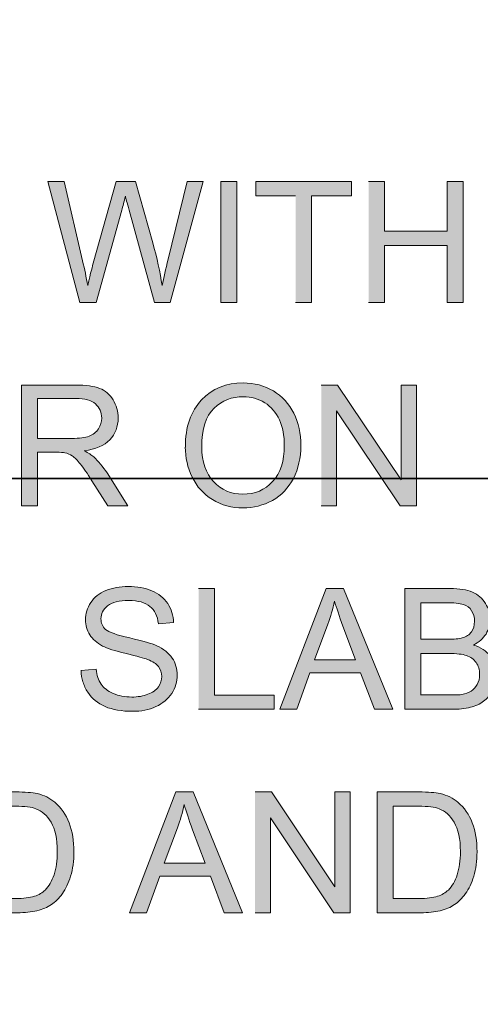
# Model space of a CAD drawing. Units: inches. Extents: x 2.74 to 8.28, y 2.96 to 5.04.
# Drawn here: x 4.02 to 4.26, y 3.48 to 4 of the extents above; entities that cross this region are included whole.
import ezdxf

# ---------------------------------------------------------------- set-up
doc = ezdxf.new("R2010")
doc.units = ezdxf.units.IN
doc.header["$MEASUREMENT"] = 0
doc.layers.add('Layer 1', color=7, linetype='Continuous')
picture_1 = doc.add_image_def('image3.png', size_in_pixel=(1024, 256))
picture_2 = doc.add_image_def('image4.png', size_in_pixel=(1024, 256))

# ---------------------------------------------------------------- blocks, each defined once
blk = doc.blocks.new('block 2')
at = {"layer": 'Layer 1', "true_color": 0xffffff}
h = blk.add_hatch(color=7, dxfattribs=at)
edge = h.paths.add_edge_path()
edge.add_spline(control_points=[(4.04776, 3.8477), (4.04776, 3.8477), (4.05642, 3.8477), (4.05642, 3.8477), (4.05642, 3.8477), (4.06982, 3.89615), (4.06982, 3.89615), (4.07036, 3.89819), (4.07101, 3.90069), (4.07171, 3.90359), (4.07194, 3.90267), (4.07261, 3.9002), (4.07376, 3.89615), (4.07376, 3.89615), (4.08708, 3.84767), (4.08708, 3.84767), (4.08708, 3.84767), (4.09529, 3.84767), (4.09529, 3.84767), (4.09529, 3.84767), (4.11264, 3.91127), (4.11264, 3.91127), (4.11264, 3.91127), (4.10419, 3.91127), (4.10419, 3.91127), (4.10419, 3.91127), (4.09423, 3.87042), (4.09423, 3.87042), (4.09296, 3.86522), (4.09189, 3.8606), (4.09107, 3.85657), (4.09004, 3.86359), (4.08839, 3.87109), (4.08613, 3.8791), (4.08613, 3.8791), (4.07701, 3.91127), (4.07701, 3.91127), (4.07701, 3.91127), (4.06686, 3.91127), (4.06686, 3.91127), (4.06686, 3.91127), (4.05476, 3.86831), (4.05476, 3.86831), (4.05448, 3.8673), (4.05351, 3.86335), (4.05189, 3.85657), (4.05114, 3.86088), (4.05023, 3.86522), (4.04919, 3.86957), (4.04919, 3.86957), (4.03951, 3.91125), (4.03951, 3.91125), (4.03951, 3.91125), (4.03089, 3.91125), (4.03089, 3.91125), (4.03089, 3.91125), (4.04776, 3.84764), (4.04776, 3.84764)], knot_values=[0, 0, 0, 0, 0.013889, 0.013889, 0.013889, 0.027778, 0.027778, 0.027778, 0.041667, 0.041667, 0.041667, 0.055556, 0.055556, 0.055556, 0.069444, 0.069444, 0.069444, 0.083333, 0.083333, 0.083333, 0.097222, 0.097222, 0.097222, 0.111111, 0.111111, 0.111111, 0.125, 0.125, 0.125, 0.138889, 0.138889, 0.138889, 0.152778, 0.152778, 0.152778, 0.166667, 0.166667, 0.166667, 0.180556, 0.180556, 0.180556, 0.194444, 0.194444, 0.194444, 0.208333, 0.208333, 0.208333, 0.222222, 0.222222, 0.222222, 0.236111, 0.236111, 0.236111, 0.25, 0.25, 0.25, 0.263889, 0.263889, 0.263889, 0.263889], degree=3, periodic=0)
edge.add_line((4.04776, 3.84764), (4.04776, 3.8477))
h = blk.add_hatch(color=7, dxfattribs=at)
h.dxf.hatch_style = 2
h.paths.add_polyline_path([(4.12196, 3.8477), (4.13038, 3.8477), (4.13038, 3.9113), (4.12196, 3.9113)])
for points in [[(4.16136, 3.8477), (4.16979, 3.8477), (4.16979, 3.90377), (4.1908, 3.90377), (4.1908, 3.91127), (4.14041, 3.91127), (4.14041, 3.90377), (4.16133, 3.90377)], [(4.1998, 3.8477), (4.20823, 3.8477), (4.20823, 3.87764), (4.24118, 3.87764), (4.24118, 3.8477), (4.24961, 3.8477), (4.24961, 3.9113), (4.24118, 3.9113), (4.24118, 3.88517), (4.20823, 3.88517), (4.20823, 3.9113), (4.1998, 3.9113)], [(4.17483, 3.7406), (4.18289, 3.7406), (4.18289, 3.79054), (4.21633, 3.7406), (4.22493, 3.7406), (4.22493, 3.8042), (4.21689, 3.8042), (4.21689, 3.75425), (4.18343, 3.8042), (4.17483, 3.8042)], [(4.11024, 3.63353), (4.14998, 3.63353), (4.14998, 3.64103), (4.11868, 3.64103), (4.11868, 3.6971), (4.11026, 3.6971)], [(4.14004, 3.52644), (4.1481, 3.52644), (4.1481, 3.57638), (4.18154, 3.52644), (4.19014, 3.52644), (4.19014, 3.59001), (4.18209, 3.59001), (4.18209, 3.54005), (4.14863, 3.59001), (4.14004, 3.59001)]]:
    blk.add_hatch(color=7, dxfattribs=at).paths.add_polyline_path(points)
h = blk.add_hatch(color=7, dxfattribs=at)
edge = h.paths.add_edge_path()
edge.add_spline(control_points=[(4.01708, 3.7406), (4.01708, 3.7406), (4.02551, 3.7406), (4.02551, 3.7406), (4.02551, 3.7406), (4.02551, 3.76885), (4.02551, 3.76885), (4.02551, 3.76885), (4.03526, 3.76885), (4.03526, 3.76885), (4.03743, 3.76885), (4.03899, 3.76874), (4.03993, 3.76854), (4.04123, 3.76822), (4.04251, 3.76767), (4.04378, 3.76685), (4.04502, 3.76603), (4.04645, 3.76462), (4.04806, 3.7626), (4.04965, 3.76057), (4.05165, 3.75765), (4.05414, 3.75382), (4.05414, 3.75382), (4.06253, 3.7406), (4.06253, 3.7406), (4.06253, 3.7406), (4.07305, 3.7406), (4.07305, 3.7406), (4.07305, 3.7406), (4.06205, 3.75791), (4.06205, 3.75791), (4.05989, 3.76128), (4.05756, 3.76409), (4.05508, 3.76634), (4.05393, 3.7674), (4.05223, 3.76845), (4.05001, 3.76953), (4.05611, 3.77037), (4.06061, 3.77233), (4.06352, 3.77542), (4.06645, 3.77852), (4.06791, 3.78232), (4.06791, 3.78682), (4.06791, 3.79032), (4.06702, 3.79352), (4.06526, 3.7964), (4.06348, 3.79929), (4.06114, 3.8013), (4.05818, 3.80245), (4.05524, 3.8036), (4.05093, 3.80417), (4.04526, 3.80417), (4.04526, 3.80417), (4.01706, 3.80417), (4.01706, 3.80417), (4.01706, 3.80417), (4.01706, 3.74057), (4.01706, 3.74057)], knot_values=[0, 0, 0, 0, 0.013889, 0.013889, 0.013889, 0.027778, 0.027778, 0.027778, 0.041667, 0.041667, 0.041667, 0.055556, 0.055556, 0.055556, 0.069444, 0.069444, 0.069444, 0.083333, 0.083333, 0.083333, 0.097222, 0.097222, 0.097222, 0.111111, 0.111111, 0.111111, 0.125, 0.125, 0.125, 0.138889, 0.138889, 0.138889, 0.152778, 0.152778, 0.152778, 0.166667, 0.166667, 0.166667, 0.180556, 0.180556, 0.180556, 0.194444, 0.194444, 0.194444, 0.208333, 0.208333, 0.208333, 0.222222, 0.222222, 0.222222, 0.236111, 0.236111, 0.236111, 0.25, 0.25, 0.25, 0.263889, 0.263889, 0.263889, 0.263889], degree=3, periodic=0)
edge.add_line((4.01706, 3.74057), (4.01708, 3.7406))
edge = h.paths.add_edge_path()
edge.add_spline(control_points=[(4.02551, 3.77612), (4.02551, 3.77612), (4.02551, 3.79715), (4.02551, 3.79715), (4.02551, 3.79715), (4.04563, 3.79715), (4.04563, 3.79715), (4.05033, 3.79715), (4.05378, 3.79617), (4.05598, 3.79424), (4.05815, 3.79232), (4.05927, 3.78985), (4.05927, 3.78682), (4.05927, 3.78478), (4.05868, 3.78288), (4.05756, 3.78113), (4.05643, 3.77938), (4.05478, 3.7781), (4.05261, 3.77729), (4.05043, 3.7765), (4.04743, 3.7761), (4.04358, 3.7761), (4.04358, 3.7761), (4.02551, 3.7761), (4.02551, 3.7761)], knot_values=[0, 0, 0, 0, 0.013889, 0.013889, 0.013889, 0.027778, 0.027778, 0.027778, 0.041667, 0.041667, 0.041667, 0.055556, 0.055556, 0.055556, 0.069444, 0.069444, 0.069444, 0.083333, 0.083333, 0.083333, 0.097222, 0.097222, 0.097222, 0.111111, 0.111111, 0.111111, 0.111111], degree=3, periodic=0)
edge.add_line((4.02551, 3.7761), (4.02551, 3.77612))
h = blk.add_hatch(color=7, dxfattribs=at)
edge = h.paths.add_edge_path()
edge.add_spline(control_points=[(4.10326, 3.77157), (4.10326, 3.766), (4.10449, 3.76069), (4.10691, 3.7557), (4.10933, 3.75069), (4.11292, 3.74674), (4.11764, 3.74387), (4.12236, 3.74097), (4.12771, 3.73954), (4.13369, 3.73954), (4.13921, 3.73954), (4.14436, 3.74084), (4.14914, 3.74348), (4.15392, 3.74609), (4.15758, 3.74995), (4.1602, 3.75502), (4.16282, 3.76012), (4.16411, 3.76587), (4.16411, 3.77233), (4.16411, 3.77867), (4.16289, 3.78437), (4.16041, 3.78937), (4.15795, 3.79439), (4.15433, 3.79829), (4.14964, 3.80109), (4.14492, 3.80389), (4.13963, 3.8053), (4.13376, 3.8053), (4.12479, 3.8053), (4.11749, 3.80231), (4.11182, 3.79635), (4.10614, 3.79038), (4.10332, 3.78213), (4.10332, 3.77157)], knot_values=[0, 0, 0, 0, 0.013889, 0.013889, 0.013889, 0.027778, 0.027778, 0.027778, 0.041667, 0.041667, 0.041667, 0.055556, 0.055556, 0.055556, 0.069444, 0.069444, 0.069444, 0.083333, 0.083333, 0.083333, 0.097222, 0.097222, 0.097222, 0.111111, 0.111111, 0.111111, 0.125, 0.125, 0.125, 0.138889, 0.138889, 0.138889, 0.152778, 0.152778, 0.152778, 0.152778], degree=3, periodic=0)
edge.add_line((4.10332, 3.77157), (4.10326, 3.77157))
edge = h.paths.add_edge_path()
edge.add_spline(control_points=[(4.11195, 3.77147), (4.11195, 3.78105), (4.11408, 3.78787), (4.11839, 3.79194), (4.12269, 3.79605), (4.12781, 3.79807), (4.13376, 3.79807), (4.13796, 3.79807), (4.14174, 3.79701), (4.14511, 3.79489), (4.14848, 3.79277), (4.15104, 3.78977), (4.15279, 3.78592), (4.15454, 3.78206), (4.15542, 3.77755), (4.15542, 3.77238), (4.15542, 3.7642), (4.15336, 3.75788), (4.14926, 3.75342), (4.14516, 3.74897), (4.13995, 3.74674), (4.13361, 3.74674), (4.12739, 3.74674), (4.12221, 3.74894), (4.11811, 3.75335), (4.11399, 3.75774), (4.11195, 3.76379), (4.11195, 3.77144)], knot_values=[0, 0, 0, 0, 0.013889, 0.013889, 0.013889, 0.027778, 0.027778, 0.027778, 0.041667, 0.041667, 0.041667, 0.055556, 0.055556, 0.055556, 0.069444, 0.069444, 0.069444, 0.083333, 0.083333, 0.083333, 0.097222, 0.097222, 0.097222, 0.111111, 0.111111, 0.111111, 0.125, 0.125, 0.125, 0.125], degree=3, periodic=0)
edge.add_line((4.11195, 3.77144), (4.11195, 3.77147))
h = blk.add_hatch(color=7, dxfattribs=at)
edge = h.paths.add_edge_path()
edge.add_spline(control_points=[(4.04843, 3.65397), (4.04848, 3.65184), (4.0488, 3.64982), (4.04937, 3.64792), (4.04995, 3.64602), (4.0508, 3.64422), (4.0519, 3.64254), (4.05412, 3.63916), (4.05718, 3.63665), (4.06106, 3.63497), (4.06495, 3.63329), (4.06978, 3.63245), (4.07553, 3.63245), (4.08008, 3.63245), (4.08415, 3.63327), (4.08778, 3.63494), (4.0914, 3.63662), (4.0942, 3.63894), (4.09612, 3.64191), (4.09808, 3.64491), (4.09903, 3.6481), (4.09903, 3.65148), (4.09903, 3.65488), (4.09815, 3.6579), (4.09637, 3.66052), (4.09461, 3.66315), (4.09187, 3.6653), (4.08821, 3.66701), (4.08565, 3.66816), (4.08096, 3.6695), (4.07408, 3.67105), (4.06721, 3.67259), (4.06295, 3.6741), (4.06133, 3.67556), (4.05968, 3.67704), (4.05886, 3.67891), (4.05886, 3.68122), (4.05886, 3.68385), (4.06002, 3.6861), (4.06236, 3.68797), (4.0647, 3.68985), (4.06843, 3.69078), (4.07353, 3.69078), (4.07843, 3.69078), (4.08215, 3.68975), (4.08465, 3.68769), (4.08718, 3.68566), (4.08862, 3.6826), (4.08908, 3.67858), (4.08908, 3.67858), (4.09712, 3.6792), (4.09712, 3.6792), (4.09705, 3.68107), (4.09675, 3.68282), (4.09623, 3.6845), (4.09571, 3.68617), (4.09496, 3.68774), (4.09399, 3.68922), (4.09203, 3.69217), (4.08925, 3.6944), (4.08565, 3.69592), (4.08205, 3.69744), (4.07787, 3.69819), (4.07315, 3.69819), (4.06886, 3.69819), (4.06498, 3.69747), (4.06146, 3.69603), (4.05796, 3.69457), (4.05528, 3.69245), (4.05346, 3.68967), (4.05162, 3.68688), (4.05071, 3.68388), (4.05071, 3.68066), (4.05071, 3.67775), (4.05146, 3.6751), (4.05293, 3.67276), (4.05443, 3.6704), (4.05668, 3.66842), (4.05973, 3.66682), (4.06208, 3.66557), (4.06618, 3.66425), (4.07206, 3.66284), (4.07793, 3.66144), (4.08171, 3.66041), (4.08343, 3.65975), (4.08611, 3.65872), (4.088, 3.65747), (4.08915, 3.65601), (4.0903, 3.6545), (4.09087, 3.65278), (4.09087, 3.65078), (4.09087, 3.64879), (4.09028, 3.647), (4.08908, 3.64532), (4.08787, 3.64365), (4.08605, 3.64235), (4.08358, 3.6414), (4.08112, 3.64045), (4.07827, 3.63997), (4.07508, 3.63997), (4.07146, 3.63997), (4.0682, 3.6406), (4.0653, 3.64187), (4.0624, 3.64312), (4.06028, 3.64478), (4.0589, 3.64682), (4.05753, 3.64887), (4.05665, 3.65148), (4.05627, 3.65466), (4.05627, 3.65466), (4.04833, 3.654), (4.04833, 3.654)], knot_values=[0, 0, 0, 0, 0.013889, 0.013889, 0.013889, 0.027778, 0.027778, 0.027778, 0.041667, 0.041667, 0.041667, 0.055556, 0.055556, 0.055556, 0.069444, 0.069444, 0.069444, 0.083333, 0.083333, 0.083333, 0.097222, 0.097222, 0.097222, 0.111111, 0.111111, 0.111111, 0.125, 0.125, 0.125, 0.138889, 0.138889, 0.138889, 0.152778, 0.152778, 0.152778, 0.166667, 0.166667, 0.166667, 0.180556, 0.180556, 0.180556, 0.194444, 0.194444, 0.194444, 0.208333, 0.208333, 0.208333, 0.222222, 0.222222, 0.222222, 0.236111, 0.236111, 0.236111, 0.25, 0.25, 0.25, 0.263889, 0.263889, 0.263889, 0.277778, 0.277778, 0.277778, 0.291667, 0.291667, 0.291667, 0.305556, 0.305556, 0.305556, 0.319444, 0.319444, 0.319444, 0.333333, 0.333333, 0.333333, 0.347222, 0.347222, 0.347222, 0.361111, 0.361111, 0.361111, 0.375, 0.375, 0.375, 0.388889, 0.388889, 0.388889, 0.402778, 0.402778, 0.402778, 0.416667, 0.416667, 0.416667, 0.430556, 0.430556, 0.430556, 0.444444, 0.444444, 0.444444, 0.458333, 0.458333, 0.458333, 0.472222, 0.472222, 0.472222, 0.486111, 0.486111, 0.486111, 0.5, 0.5, 0.5, 0.513889, 0.513889, 0.513889, 0.513889], degree=3, periodic=0)
edge.add_line((4.04833, 3.654), (4.04843, 3.65397))
h = blk.add_hatch(color=7, dxfattribs=at)
h.paths.add_polyline_path([(4.15302, 3.63353), (4.16194, 3.63353), (4.16892, 3.65278), (4.19558, 3.65278), (4.20294, 3.63353), (4.21251, 3.63353), (4.18654, 3.6971), (4.17744, 3.6971), (4.15299, 3.63353)])
edge = h.paths.add_edge_path()
edge.add_spline(control_points=[(4.17136, 3.6596), (4.17136, 3.6596), (4.17839, 3.67828), (4.17839, 3.67828), (4.17983, 3.68231), (4.18096, 3.68635), (4.18182, 3.69043), (4.18282, 3.687), (4.18432, 3.68263), (4.18629, 3.67725), (4.18629, 3.67725), (4.19296, 3.6596), (4.19296, 3.6596), (4.19296, 3.6596), (4.17136, 3.6596), (4.17136, 3.6596)], knot_values=[0, 0, 0, 0, 0.013889, 0.013889, 0.013889, 0.027778, 0.027778, 0.027778, 0.041667, 0.041667, 0.041667, 0.055556, 0.055556, 0.055556, 0.069444, 0.069444, 0.069444, 0.069444], degree=3, periodic=0)
edge.add_line((4.17136, 3.6596), (4.17136, 3.6596))
h = blk.add_hatch(color=7, dxfattribs=at)
edge = h.paths.add_edge_path()
edge.add_spline(control_points=[(4.21889, 3.63353), (4.21889, 3.63353), (4.24314, 3.63353), (4.24314, 3.63353), (4.24719, 3.63353), (4.25061, 3.63387), (4.25338, 3.63459), (4.25619, 3.63528), (4.25851, 3.63634), (4.26036, 3.63772), (4.26221, 3.63912), (4.26376, 3.64109), (4.26504, 3.64365), (4.26629, 3.64621), (4.26694, 3.64897), (4.26694, 3.65196), (4.26694, 3.65565), (4.26592, 3.65884), (4.26383, 3.66158), (4.26177, 3.66431), (4.25882, 3.66622), (4.25494, 3.66734), (4.25791, 3.66884), (4.26014, 3.67078), (4.26161, 3.67315), (4.26308, 3.67555), (4.26383, 3.6781), (4.26383, 3.68083), (4.26383, 3.68376), (4.26301, 3.68655), (4.26133, 3.68922), (4.25969, 3.69191), (4.25739, 3.69387), (4.25444, 3.69518), (4.25151, 3.69645), (4.24761, 3.6971), (4.24276, 3.6971), (4.24276, 3.6971), (4.21891, 3.6971), (4.21891, 3.6971), (4.21891, 3.6971), (4.21891, 3.63353), (4.21891, 3.63353)], knot_values=[0, 0, 0, 0, 0.013889, 0.013889, 0.013889, 0.027778, 0.027778, 0.027778, 0.041667, 0.041667, 0.041667, 0.055556, 0.055556, 0.055556, 0.069444, 0.069444, 0.069444, 0.083333, 0.083333, 0.083333, 0.097222, 0.097222, 0.097222, 0.111111, 0.111111, 0.111111, 0.125, 0.125, 0.125, 0.138889, 0.138889, 0.138889, 0.152778, 0.152778, 0.152778, 0.166667, 0.166667, 0.166667, 0.180556, 0.180556, 0.180556, 0.194444, 0.194444, 0.194444, 0.194444], degree=3, periodic=0)
edge.add_line((4.21891, 3.63353), (4.21889, 3.63353))
edge = h.paths.add_edge_path()
edge.add_spline(control_points=[(4.22733, 3.6704), (4.22733, 3.6704), (4.22733, 3.6896), (4.22733, 3.6896), (4.22733, 3.6896), (4.24004, 3.6896), (4.24004, 3.6896), (4.24461, 3.6896), (4.24782, 3.6893), (4.24971, 3.68871), (4.25158, 3.6881), (4.25304, 3.687), (4.25404, 3.6854), (4.25504, 3.68381), (4.25557, 3.68195), (4.25557, 3.67984), (4.25557, 3.6776), (4.25501, 3.67575), (4.25394, 3.67428), (4.25286, 3.67281), (4.25123, 3.67175), (4.24911, 3.6711), (4.24748, 3.6706), (4.24482, 3.67037), (4.24108, 3.67037), (4.24108, 3.67037), (4.22736, 3.67037), (4.22736, 3.67037)], knot_values=[0, 0, 0, 0, 0.013889, 0.013889, 0.013889, 0.027778, 0.027778, 0.027778, 0.041667, 0.041667, 0.041667, 0.055556, 0.055556, 0.055556, 0.069444, 0.069444, 0.069444, 0.083333, 0.083333, 0.083333, 0.097222, 0.097222, 0.097222, 0.111111, 0.111111, 0.111111, 0.125, 0.125, 0.125, 0.125], degree=3, periodic=0)
edge.add_line((4.22736, 3.67037), (4.22733, 3.6704))
edge = h.paths.add_edge_path()
edge.add_spline(control_points=[(4.22733, 3.64103), (4.22733, 3.64103), (4.22733, 3.66287), (4.22733, 3.66287), (4.22733, 3.66287), (4.24204, 3.66287), (4.24204, 3.66287), (4.24608, 3.66287), (4.24919, 3.66253), (4.25133, 3.66181), (4.25349, 3.66109), (4.25519, 3.65987), (4.25642, 3.65812), (4.25764, 3.65637), (4.25826, 3.65434), (4.25826, 3.65196), (4.25826, 3.64993), (4.25783, 3.64815), (4.25701, 3.64659), (4.25616, 3.64506), (4.25511, 3.64388), (4.25379, 3.64308), (4.25248, 3.64228), (4.25086, 3.64171), (4.24891, 3.64134), (4.24782, 3.64115), (4.24592, 3.64106), (4.24319, 3.64106), (4.24319, 3.64106), (4.22733, 3.64106), (4.22733, 3.64106)], knot_values=[0, 0, 0, 0, 0.013889, 0.013889, 0.013889, 0.027778, 0.027778, 0.027778, 0.041667, 0.041667, 0.041667, 0.055556, 0.055556, 0.055556, 0.069444, 0.069444, 0.069444, 0.083333, 0.083333, 0.083333, 0.097222, 0.097222, 0.097222, 0.111111, 0.111111, 0.111111, 0.125, 0.125, 0.125, 0.138889, 0.138889, 0.138889, 0.138889], degree=3, periodic=0)
edge.add_line((4.22733, 3.64106), (4.22733, 3.64103))
h = blk.add_hatch(color=7, dxfattribs=at)
edge = h.paths.add_edge_path()
edge.add_spline(control_points=[(3.99198, 3.52644), (3.99198, 3.52644), (4.01493, 3.52644), (4.01493, 3.52644), (4.01879, 3.52644), (4.02218, 3.52677), (4.02517, 3.52751), (4.02814, 3.52824), (4.03067, 3.52928), (4.03276, 3.53071), (4.03486, 3.53212), (4.03679, 3.53403), (4.03855, 3.53649), (4.04033, 3.53893), (4.04176, 3.54201), (4.04291, 3.54574), (4.04404, 3.54945), (4.04461, 3.55374), (4.04461, 3.55858), (4.04461, 3.56425), (4.04379, 3.56928), (4.04211, 3.5737), (4.04043, 3.57811), (4.03793, 3.58173), (4.03458, 3.58458), (4.03201, 3.58678), (4.02892, 3.58831), (4.02526, 3.58912), (4.02266, 3.58974), (4.01889, 3.59003), (4.01393, 3.59003), (4.01393, 3.59003), (3.99204, 3.59003), (3.99204, 3.59003), (3.99204, 3.59003), (3.99204, 3.52646), (3.99204, 3.52646)], knot_values=[0, 0, 0, 0, 0.013889, 0.013889, 0.013889, 0.027778, 0.027778, 0.027778, 0.041667, 0.041667, 0.041667, 0.055556, 0.055556, 0.055556, 0.069444, 0.069444, 0.069444, 0.083333, 0.083333, 0.083333, 0.097222, 0.097222, 0.097222, 0.111111, 0.111111, 0.111111, 0.125, 0.125, 0.125, 0.138889, 0.138889, 0.138889, 0.152778, 0.152778, 0.152778, 0.166667, 0.166667, 0.166667, 0.166667], degree=3, periodic=0)
edge.add_line((3.99204, 3.52646), (3.99198, 3.52644))
edge = h.paths.add_edge_path()
edge.add_spline(control_points=[(4.00041, 3.53394), (4.00041, 3.53394), (4.00041, 3.58251), (4.00041, 3.58251), (4.00041, 3.58251), (4.01376, 3.58251), (4.01376, 3.58251), (4.01876, 3.58251), (4.02239, 3.58209), (4.02464, 3.5812), (4.02776, 3.57998), (4.03042, 3.57761), (4.03258, 3.57403), (4.03476, 3.57046), (4.03586, 3.56536), (4.03586, 3.5587), (4.03586, 3.5539), (4.03531, 3.54983), (4.03418, 3.54645), (4.03305, 3.54308), (4.03151, 3.54041), (4.02951, 3.5384), (4.02808, 3.53699), (4.02618, 3.53588), (4.0238, 3.53512), (4.02143, 3.53433), (4.01814, 3.53394), (4.01393, 3.53394), (4.01393, 3.53394), (4.00036, 3.53394), (4.00036, 3.53394)], knot_values=[0, 0, 0, 0, 0.013889, 0.013889, 0.013889, 0.027778, 0.027778, 0.027778, 0.041667, 0.041667, 0.041667, 0.055556, 0.055556, 0.055556, 0.069444, 0.069444, 0.069444, 0.083333, 0.083333, 0.083333, 0.097222, 0.097222, 0.097222, 0.111111, 0.111111, 0.111111, 0.125, 0.125, 0.125, 0.138889, 0.138889, 0.138889, 0.138889], degree=3, periodic=0)
edge.add_line((4.00036, 3.53394), (4.00041, 3.53394))
h = blk.add_hatch(color=7, dxfattribs=at)
h.paths.add_polyline_path([(4.07389, 3.52644), (4.08282, 3.52644), (4.08979, 3.54568), (4.11646, 3.54568), (4.12382, 3.52644), (4.13339, 3.52644), (4.10742, 3.59001), (4.09832, 3.59001)])
edge = h.paths.add_edge_path()
edge.add_spline(control_points=[(4.09221, 3.5525), (4.09221, 3.5525), (4.09924, 3.57118), (4.09924, 3.57118), (4.10069, 3.57521), (4.10182, 3.57925), (4.10267, 3.58333), (4.10366, 3.5799), (4.10516, 3.57553), (4.10714, 3.57015), (4.10714, 3.57015), (4.11382, 3.5525), (4.11382, 3.5525), (4.11382, 3.5525), (4.09221, 3.5525), (4.09221, 3.5525)], knot_values=[0, 0, 0, 0, 0.013889, 0.013889, 0.013889, 0.027778, 0.027778, 0.027778, 0.041667, 0.041667, 0.041667, 0.055556, 0.055556, 0.055556, 0.069444, 0.069444, 0.069444, 0.069444], degree=3, periodic=0)
edge.add_line((4.09221, 3.5525), (4.09221, 3.5525))
h = blk.add_hatch(color=7, dxfattribs=at)
edge = h.paths.add_edge_path()
edge.add_spline(control_points=[(4.20426, 3.52644), (4.20426, 3.52644), (4.22721, 3.52644), (4.22721, 3.52644), (4.23107, 3.52644), (4.23446, 3.52677), (4.23744, 3.52751), (4.24042, 3.52824), (4.24294, 3.52928), (4.24504, 3.53071), (4.24714, 3.53212), (4.24907, 3.53403), (4.25083, 3.53649), (4.25261, 3.53893), (4.25404, 3.54201), (4.25519, 3.54574), (4.25632, 3.54945), (4.25689, 3.55374), (4.25689, 3.55858), (4.25689, 3.56425), (4.25607, 3.56928), (4.25439, 3.5737), (4.25271, 3.57811), (4.25021, 3.58173), (4.24686, 3.58458), (4.24429, 3.58678), (4.24119, 3.58831), (4.23754, 3.58912), (4.23494, 3.58974), (4.23117, 3.59003), (4.22621, 3.59003), (4.22621, 3.59003), (4.20432, 3.59003), (4.20432, 3.59003), (4.20432, 3.59003), (4.20432, 3.52646), (4.20432, 3.52646)], knot_values=[0, 0, 0, 0, 0.013889, 0.013889, 0.013889, 0.027778, 0.027778, 0.027778, 0.041667, 0.041667, 0.041667, 0.055556, 0.055556, 0.055556, 0.069444, 0.069444, 0.069444, 0.083333, 0.083333, 0.083333, 0.097222, 0.097222, 0.097222, 0.111111, 0.111111, 0.111111, 0.125, 0.125, 0.125, 0.138889, 0.138889, 0.138889, 0.152778, 0.152778, 0.152778, 0.166667, 0.166667, 0.166667, 0.166667], degree=3, periodic=0)
edge.add_line((4.20432, 3.52646), (4.20426, 3.52644))
edge = h.paths.add_edge_path()
edge.add_spline(control_points=[(4.21269, 3.53394), (4.21269, 3.53394), (4.21269, 3.58251), (4.21269, 3.58251), (4.21269, 3.58251), (4.22604, 3.58251), (4.22604, 3.58251), (4.23104, 3.58251), (4.23467, 3.58209), (4.23692, 3.5812), (4.24004, 3.57998), (4.2427, 3.57761), (4.24486, 3.57403), (4.24704, 3.57046), (4.24814, 3.56536), (4.24814, 3.5587), (4.24814, 3.5539), (4.24758, 3.54983), (4.24646, 3.54645), (4.24533, 3.54308), (4.24379, 3.54041), (4.24179, 3.5384), (4.24036, 3.53699), (4.23846, 3.53588), (4.23608, 3.53512), (4.2337, 3.53433), (4.23041, 3.53394), (4.22621, 3.53394), (4.22621, 3.53394), (4.21264, 3.53394), (4.21264, 3.53394)], knot_values=[0, 0, 0, 0, 0.013889, 0.013889, 0.013889, 0.027778, 0.027778, 0.027778, 0.041667, 0.041667, 0.041667, 0.055556, 0.055556, 0.055556, 0.069444, 0.069444, 0.069444, 0.083333, 0.083333, 0.083333, 0.097222, 0.097222, 0.097222, 0.111111, 0.111111, 0.111111, 0.125, 0.125, 0.125, 0.138889, 0.138889, 0.138889, 0.138889], degree=3, periodic=0)
edge.add_line((4.21264, 3.53394), (4.21269, 3.53394))
at = {"layer": 'Layer 1', "lineweight": 0}
for points in [[(4.12196, 3.8477), (4.13038, 3.8477), (4.13038, 3.9113), (4.12196, 3.9113), (4.12196, 3.8477)], [(4.16136, 3.8477), (4.16979, 3.8477), (4.16979, 3.90377), (4.1908, 3.90377), (4.1908, 3.91127), (4.14041, 3.91127), (4.14041, 3.90377), (4.16133, 3.90377)], [(4.1998, 3.8477), (4.20823, 3.8477), (4.20823, 3.87764), (4.24118, 3.87764), (4.24118, 3.8477), (4.24961, 3.8477), (4.24961, 3.9113), (4.24118, 3.9113), (4.24118, 3.88517), (4.20823, 3.88517), (4.20823, 3.9113), (4.1998, 3.9113)], [(4.17483, 3.7406), (4.18289, 3.7406), (4.18289, 3.79054), (4.21633, 3.7406), (4.22493, 3.7406), (4.22493, 3.8042), (4.21689, 3.8042), (4.21689, 3.75425), (4.18343, 3.8042), (4.17483, 3.8042)], [(4.11024, 3.63353), (4.14998, 3.63353), (4.14998, 3.64103), (4.11868, 3.64103), (4.11868, 3.6971), (4.11026, 3.6971)], [(4.15302, 3.63353), (4.16194, 3.63353), (4.16892, 3.65278), (4.19558, 3.65278), (4.20294, 3.63353), (4.21251, 3.63353), (4.18654, 3.6971), (4.17744, 3.6971), (4.15299, 3.63353)], [(4.07389, 3.52644), (4.08282, 3.52644), (4.08979, 3.54568), (4.11646, 3.54568), (4.12382, 3.52644), (4.13339, 3.52644), (4.10742, 3.59001), (4.09832, 3.59001), (4.07389, 3.52644)], [(4.14004, 3.52644), (4.1481, 3.52644), (4.1481, 3.57638), (4.18154, 3.52644), (4.19014, 3.52644), (4.19014, 3.59001), (4.18209, 3.59001), (4.18209, 3.54005), (4.14863, 3.59001), (4.14004, 3.59001)]]:
    blk.add_lwpolyline(points, dxfattribs=at)
for points, knots in [([(4.04776, 3.8477), (4.04776, 3.8477), (4.05642, 3.8477), (4.05642, 3.8477), (4.05642, 3.8477), (4.06982, 3.89615), (4.06982, 3.89615), (4.07036, 3.89819), (4.07101, 3.90069), (4.07171, 3.90359), (4.07194, 3.90267), (4.07261, 3.9002), (4.07376, 3.89615), (4.07376, 3.89615), (4.08708, 3.84767), (4.08708, 3.84767), (4.08708, 3.84767), (4.09529, 3.84767), (4.09529, 3.84767), (4.09529, 3.84767), (4.11264, 3.91127), (4.11264, 3.91127), (4.11264, 3.91127), (4.10419, 3.91127), (4.10419, 3.91127), (4.10419, 3.91127), (4.09423, 3.87042), (4.09423, 3.87042), (4.09296, 3.86522), (4.09189, 3.8606), (4.09107, 3.85657), (4.09004, 3.86359), (4.08839, 3.87109), (4.08613, 3.8791), (4.08613, 3.8791), (4.07701, 3.91127), (4.07701, 3.91127), (4.07701, 3.91127), (4.06686, 3.91127), (4.06686, 3.91127), (4.06686, 3.91127), (4.05476, 3.86831), (4.05476, 3.86831), (4.05448, 3.8673), (4.05351, 3.86335), (4.05189, 3.85657), (4.05114, 3.86088), (4.05023, 3.86522), (4.04919, 3.86957), (4.04919, 3.86957), (4.03951, 3.91125), (4.03951, 3.91125), (4.03951, 3.91125), (4.03089, 3.91125), (4.03089, 3.91125), (4.03089, 3.91125), (4.04776, 3.84764), (4.04776, 3.84764)], [0, 0, 0, 0, 1, 1, 1, 2, 2, 2, 3, 3, 3, 4, 4, 4, 5, 5, 5, 6, 6, 6, 7, 7, 7, 8, 8, 8, 9, 9, 9, 10, 10, 10, 11, 11, 11, 12, 12, 12, 13, 13, 13, 14, 14, 14, 15, 15, 15, 16, 16, 16, 17, 17, 17, 18, 18, 18, 19, 19, 19, 19]), ([(4.01708, 3.7406), (4.01708, 3.7406), (4.02551, 3.7406), (4.02551, 3.7406), (4.02551, 3.7406), (4.02551, 3.76885), (4.02551, 3.76885), (4.02551, 3.76885), (4.03526, 3.76885), (4.03526, 3.76885), (4.03743, 3.76885), (4.03899, 3.76874), (4.03993, 3.76854), (4.04123, 3.76822), (4.04251, 3.76767), (4.04378, 3.76685), (4.04502, 3.76603), (4.04645, 3.76462), (4.04806, 3.7626), (4.04965, 3.76057), (4.05165, 3.75765), (4.05414, 3.75382), (4.05414, 3.75382), (4.06253, 3.7406), (4.06253, 3.7406), (4.06253, 3.7406), (4.07305, 3.7406), (4.07305, 3.7406), (4.07305, 3.7406), (4.06205, 3.75791), (4.06205, 3.75791), (4.05989, 3.76128), (4.05756, 3.76409), (4.05508, 3.76634), (4.05393, 3.7674), (4.05223, 3.76845), (4.05001, 3.76953), (4.05611, 3.77037), (4.06061, 3.77233), (4.06352, 3.77542), (4.06645, 3.77852), (4.06791, 3.78232), (4.06791, 3.78682), (4.06791, 3.79032), (4.06702, 3.79352), (4.06526, 3.7964), (4.06348, 3.79929), (4.06114, 3.8013), (4.05818, 3.80245), (4.05524, 3.8036), (4.05093, 3.80417), (4.04526, 3.80417), (4.04526, 3.80417), (4.01706, 3.80417), (4.01706, 3.80417), (4.01706, 3.80417), (4.01706, 3.74057), (4.01706, 3.74057)], [0, 0, 0, 0, 1, 1, 1, 2, 2, 2, 3, 3, 3, 4, 4, 4, 5, 5, 5, 6, 6, 6, 7, 7, 7, 8, 8, 8, 9, 9, 9, 10, 10, 10, 11, 11, 11, 12, 12, 12, 13, 13, 13, 14, 14, 14, 15, 15, 15, 16, 16, 16, 17, 17, 17, 18, 18, 18, 19, 19, 19, 19]), ([(4.10326, 3.77157), (4.10326, 3.766), (4.10449, 3.76069), (4.10691, 3.7557), (4.10933, 3.75069), (4.11292, 3.74674), (4.11764, 3.74387), (4.12236, 3.74097), (4.12771, 3.73954), (4.13369, 3.73954), (4.13921, 3.73954), (4.14436, 3.74084), (4.14914, 3.74348), (4.15392, 3.74609), (4.15758, 3.74995), (4.1602, 3.75502), (4.16282, 3.76012), (4.16411, 3.76587), (4.16411, 3.77233), (4.16411, 3.77867), (4.16289, 3.78437), (4.16041, 3.78937), (4.15795, 3.79439), (4.15433, 3.79829), (4.14964, 3.80109), (4.14492, 3.80389), (4.13963, 3.8053), (4.13376, 3.8053), (4.12479, 3.8053), (4.11749, 3.80231), (4.11182, 3.79635), (4.10614, 3.79038), (4.10332, 3.78213), (4.10332, 3.77157)], [0, 0, 0, 0, 1, 1, 1, 2, 2, 2, 3, 3, 3, 4, 4, 4, 5, 5, 5, 6, 6, 6, 7, 7, 7, 8, 8, 8, 9, 9, 9, 10, 10, 10, 11, 11, 11, 11]), ([(4.02551, 3.77612), (4.02551, 3.77612), (4.02551, 3.79715), (4.02551, 3.79715), (4.02551, 3.79715), (4.04563, 3.79715), (4.04563, 3.79715), (4.05033, 3.79715), (4.05378, 3.79617), (4.05598, 3.79424), (4.05815, 3.79232), (4.05927, 3.78985), (4.05927, 3.78682), (4.05927, 3.78478), (4.05868, 3.78288), (4.05756, 3.78113), (4.05643, 3.77938), (4.05478, 3.7781), (4.05261, 3.77729), (4.05043, 3.7765), (4.04743, 3.7761), (4.04358, 3.7761), (4.04358, 3.7761), (4.02551, 3.7761), (4.02551, 3.7761)], [0, 0, 0, 0, 1, 1, 1, 2, 2, 2, 3, 3, 3, 4, 4, 4, 5, 5, 5, 6, 6, 6, 7, 7, 7, 8, 8, 8, 8]), ([(4.11195, 3.77147), (4.11195, 3.78105), (4.11408, 3.78787), (4.11839, 3.79194), (4.12269, 3.79605), (4.12781, 3.79807), (4.13376, 3.79807), (4.13796, 3.79807), (4.14174, 3.79701), (4.14511, 3.79489), (4.14848, 3.79277), (4.15104, 3.78977), (4.15279, 3.78592), (4.15454, 3.78206), (4.15542, 3.77755), (4.15542, 3.77238), (4.15542, 3.7642), (4.15336, 3.75788), (4.14926, 3.75342), (4.14516, 3.74897), (4.13995, 3.74674), (4.13361, 3.74674), (4.12739, 3.74674), (4.12221, 3.74894), (4.11811, 3.75335), (4.11399, 3.75774), (4.11195, 3.76379), (4.11195, 3.77144)], [0, 0, 0, 0, 1, 1, 1, 2, 2, 2, 3, 3, 3, 4, 4, 4, 5, 5, 5, 6, 6, 6, 7, 7, 7, 8, 8, 8, 9, 9, 9, 9]), ([(4.04843, 3.65397), (4.04848, 3.65184), (4.0488, 3.64982), (4.04937, 3.64792), (4.04995, 3.64602), (4.0508, 3.64422), (4.0519, 3.64254), (4.05412, 3.63916), (4.05718, 3.63665), (4.06106, 3.63497), (4.06495, 3.63329), (4.06978, 3.63245), (4.07553, 3.63245), (4.08008, 3.63245), (4.08415, 3.63327), (4.08778, 3.63494), (4.0914, 3.63662), (4.0942, 3.63894), (4.09612, 3.64191), (4.09808, 3.64491), (4.09903, 3.6481), (4.09903, 3.65148), (4.09903, 3.65488), (4.09815, 3.6579), (4.09637, 3.66052), (4.09461, 3.66315), (4.09187, 3.6653), (4.08821, 3.66701), (4.08565, 3.66816), (4.08096, 3.6695), (4.07408, 3.67105), (4.06721, 3.67259), (4.06295, 3.6741), (4.06133, 3.67556), (4.05968, 3.67704), (4.05886, 3.67891), (4.05886, 3.68122), (4.05886, 3.68385), (4.06002, 3.6861), (4.06236, 3.68797), (4.0647, 3.68985), (4.06843, 3.69078), (4.07353, 3.69078), (4.07843, 3.69078), (4.08215, 3.68975), (4.08465, 3.68769), (4.08718, 3.68566), (4.08862, 3.6826), (4.08908, 3.67858), (4.08908, 3.67858), (4.09712, 3.6792), (4.09712, 3.6792), (4.09705, 3.68107), (4.09675, 3.68282), (4.09623, 3.6845), (4.09571, 3.68617), (4.09496, 3.68774), (4.09399, 3.68922), (4.09203, 3.69217), (4.08925, 3.6944), (4.08565, 3.69592), (4.08205, 3.69744), (4.07787, 3.69819), (4.07315, 3.69819), (4.06886, 3.69819), (4.06498, 3.69747), (4.06146, 3.69603), (4.05796, 3.69457), (4.05528, 3.69245), (4.05346, 3.68967), (4.05162, 3.68688), (4.05071, 3.68388), (4.05071, 3.68066), (4.05071, 3.67775), (4.05146, 3.6751), (4.05293, 3.67276), (4.05443, 3.6704), (4.05668, 3.66842), (4.05973, 3.66682), (4.06208, 3.66557), (4.06618, 3.66425), (4.07206, 3.66284), (4.07793, 3.66144), (4.08171, 3.66041), (4.08343, 3.65975), (4.08611, 3.65872), (4.088, 3.65747), (4.08915, 3.65601), (4.0903, 3.6545), (4.09087, 3.65278), (4.09087, 3.65078), (4.09087, 3.64879), (4.09028, 3.647), (4.08908, 3.64532), (4.08787, 3.64365), (4.08605, 3.64235), (4.08358, 3.6414), (4.08112, 3.64045), (4.07827, 3.63997), (4.07508, 3.63997), (4.07146, 3.63997), (4.0682, 3.6406), (4.0653, 3.64187), (4.0624, 3.64312), (4.06028, 3.64478), (4.0589, 3.64682), (4.05753, 3.64887), (4.05665, 3.65148), (4.05627, 3.65466), (4.05627, 3.65466), (4.04833, 3.654), (4.04833, 3.654)], [0, 0, 0, 0, 1, 1, 1, 2, 2, 2, 3, 3, 3, 4, 4, 4, 5, 5, 5, 6, 6, 6, 7, 7, 7, 8, 8, 8, 9, 9, 9, 10, 10, 10, 11, 11, 11, 12, 12, 12, 13, 13, 13, 14, 14, 14, 15, 15, 15, 16, 16, 16, 17, 17, 17, 18, 18, 18, 19, 19, 19, 20, 20, 20, 21, 21, 21, 22, 22, 22, 23, 23, 23, 24, 24, 24, 25, 25, 25, 26, 26, 26, 27, 27, 27, 28, 28, 28, 29, 29, 29, 30, 30, 30, 31, 31, 31, 32, 32, 32, 33, 33, 33, 34, 34, 34, 35, 35, 35, 36, 36, 36, 37, 37, 37, 37]), ([(4.21889, 3.63353), (4.21889, 3.63353), (4.24314, 3.63353), (4.24314, 3.63353), (4.24719, 3.63353), (4.25061, 3.63387), (4.25338, 3.63459), (4.25619, 3.63528), (4.25851, 3.63634), (4.26036, 3.63772), (4.26221, 3.63912), (4.26376, 3.64109), (4.26504, 3.64365), (4.26629, 3.64621), (4.26694, 3.64897), (4.26694, 3.65196), (4.26694, 3.65565), (4.26592, 3.65884), (4.26383, 3.66158), (4.26177, 3.66431), (4.25882, 3.66622), (4.25494, 3.66734), (4.25791, 3.66884), (4.26014, 3.67078), (4.26161, 3.67315), (4.26308, 3.67555), (4.26383, 3.6781), (4.26383, 3.68083), (4.26383, 3.68376), (4.26301, 3.68655), (4.26133, 3.68922), (4.25969, 3.69191), (4.25739, 3.69387), (4.25444, 3.69518), (4.25151, 3.69645), (4.24761, 3.6971), (4.24276, 3.6971), (4.24276, 3.6971), (4.21891, 3.6971), (4.21891, 3.6971), (4.21891, 3.6971), (4.21891, 3.63353), (4.21891, 3.63353)], [0, 0, 0, 0, 1, 1, 1, 2, 2, 2, 3, 3, 3, 4, 4, 4, 5, 5, 5, 6, 6, 6, 7, 7, 7, 8, 8, 8, 9, 9, 9, 10, 10, 10, 11, 11, 11, 12, 12, 12, 13, 13, 13, 14, 14, 14, 14]), ([(4.17136, 3.6596), (4.17136, 3.6596), (4.17839, 3.67828), (4.17839, 3.67828), (4.17983, 3.68231), (4.18096, 3.68635), (4.18182, 3.69043), (4.18282, 3.687), (4.18432, 3.68263), (4.18629, 3.67725), (4.18629, 3.67725), (4.19296, 3.6596), (4.19296, 3.6596), (4.19296, 3.6596), (4.17136, 3.6596), (4.17136, 3.6596)], [0, 0, 0, 0, 1, 1, 1, 2, 2, 2, 3, 3, 3, 4, 4, 4, 5, 5, 5, 5]), ([(4.22733, 3.6704), (4.22733, 3.6704), (4.22733, 3.6896), (4.22733, 3.6896), (4.22733, 3.6896), (4.24004, 3.6896), (4.24004, 3.6896), (4.24461, 3.6896), (4.24782, 3.6893), (4.24971, 3.68871), (4.25158, 3.6881), (4.25304, 3.687), (4.25404, 3.6854), (4.25504, 3.68381), (4.25557, 3.68195), (4.25557, 3.67984), (4.25557, 3.6776), (4.25501, 3.67575), (4.25394, 3.67428), (4.25286, 3.67281), (4.25123, 3.67175), (4.24911, 3.6711), (4.24748, 3.6706), (4.24482, 3.67037), (4.24108, 3.67037), (4.24108, 3.67037), (4.22736, 3.67037), (4.22736, 3.67037)], [0, 0, 0, 0, 1, 1, 1, 2, 2, 2, 3, 3, 3, 4, 4, 4, 5, 5, 5, 6, 6, 6, 7, 7, 7, 8, 8, 8, 9, 9, 9, 9]), ([(4.22733, 3.64103), (4.22733, 3.64103), (4.22733, 3.66287), (4.22733, 3.66287), (4.22733, 3.66287), (4.24204, 3.66287), (4.24204, 3.66287), (4.24608, 3.66287), (4.24919, 3.66253), (4.25133, 3.66181), (4.25349, 3.66109), (4.25519, 3.65987), (4.25642, 3.65812), (4.25764, 3.65637), (4.25826, 3.65434), (4.25826, 3.65196), (4.25826, 3.64993), (4.25783, 3.64815), (4.25701, 3.64659), (4.25616, 3.64506), (4.25511, 3.64388), (4.25379, 3.64308), (4.25248, 3.64228), (4.25086, 3.64171), (4.24891, 3.64134), (4.24782, 3.64115), (4.24592, 3.64106), (4.24319, 3.64106), (4.24319, 3.64106), (4.22733, 3.64106), (4.22733, 3.64106)], [0, 0, 0, 0, 1, 1, 1, 2, 2, 2, 3, 3, 3, 4, 4, 4, 5, 5, 5, 6, 6, 6, 7, 7, 7, 8, 8, 8, 9, 9, 9, 10, 10, 10, 10]), ([(3.99198, 3.52644), (3.99198, 3.52644), (4.01493, 3.52644), (4.01493, 3.52644), (4.01879, 3.52644), (4.02218, 3.52677), (4.02517, 3.52751), (4.02814, 3.52824), (4.03067, 3.52928), (4.03276, 3.53071), (4.03486, 3.53212), (4.03679, 3.53403), (4.03855, 3.53649), (4.04033, 3.53893), (4.04176, 3.54201), (4.04291, 3.54574), (4.04404, 3.54945), (4.04461, 3.55374), (4.04461, 3.55858), (4.04461, 3.56425), (4.04379, 3.56928), (4.04211, 3.5737), (4.04043, 3.57811), (4.03793, 3.58173), (4.03458, 3.58458), (4.03201, 3.58678), (4.02892, 3.58831), (4.02526, 3.58912), (4.02266, 3.58974), (4.01889, 3.59003), (4.01393, 3.59003), (4.01393, 3.59003), (3.99204, 3.59003), (3.99204, 3.59003), (3.99204, 3.59003), (3.99204, 3.52646), (3.99204, 3.52646)], [0, 0, 0, 0, 1, 1, 1, 2, 2, 2, 3, 3, 3, 4, 4, 4, 5, 5, 5, 6, 6, 6, 7, 7, 7, 8, 8, 8, 9, 9, 9, 10, 10, 10, 11, 11, 11, 12, 12, 12, 12]), ([(4.20426, 3.52644), (4.20426, 3.52644), (4.22721, 3.52644), (4.22721, 3.52644), (4.23107, 3.52644), (4.23446, 3.52677), (4.23744, 3.52751), (4.24042, 3.52824), (4.24294, 3.52928), (4.24504, 3.53071), (4.24714, 3.53212), (4.24907, 3.53403), (4.25083, 3.53649), (4.25261, 3.53893), (4.25404, 3.54201), (4.25519, 3.54574), (4.25632, 3.54945), (4.25689, 3.55374), (4.25689, 3.55858), (4.25689, 3.56425), (4.25607, 3.56928), (4.25439, 3.5737), (4.25271, 3.57811), (4.25021, 3.58173), (4.24686, 3.58458), (4.24429, 3.58678), (4.24119, 3.58831), (4.23754, 3.58912), (4.23494, 3.58974), (4.23117, 3.59003), (4.22621, 3.59003), (4.22621, 3.59003), (4.20432, 3.59003), (4.20432, 3.59003), (4.20432, 3.59003), (4.20432, 3.52646), (4.20432, 3.52646)], [0, 0, 0, 0, 1, 1, 1, 2, 2, 2, 3, 3, 3, 4, 4, 4, 5, 5, 5, 6, 6, 6, 7, 7, 7, 8, 8, 8, 9, 9, 9, 10, 10, 10, 11, 11, 11, 12, 12, 12, 12]), ([(4.00041, 3.53394), (4.00041, 3.53394), (4.00041, 3.58251), (4.00041, 3.58251), (4.00041, 3.58251), (4.01376, 3.58251), (4.01376, 3.58251), (4.01876, 3.58251), (4.02239, 3.58209), (4.02464, 3.5812), (4.02776, 3.57998), (4.03042, 3.57761), (4.03258, 3.57403), (4.03476, 3.57046), (4.03586, 3.56536), (4.03586, 3.5587), (4.03586, 3.5539), (4.03531, 3.54983), (4.03418, 3.54645), (4.03305, 3.54308), (4.03151, 3.54041), (4.02951, 3.5384), (4.02808, 3.53699), (4.02618, 3.53588), (4.0238, 3.53512), (4.02143, 3.53433), (4.01814, 3.53394), (4.01393, 3.53394), (4.01393, 3.53394), (4.00036, 3.53394), (4.00036, 3.53394)], [0, 0, 0, 0, 1, 1, 1, 2, 2, 2, 3, 3, 3, 4, 4, 4, 5, 5, 5, 6, 6, 6, 7, 7, 7, 8, 8, 8, 9, 9, 9, 10, 10, 10, 10]), ([(4.09221, 3.5525), (4.09221, 3.5525), (4.09924, 3.57118), (4.09924, 3.57118), (4.10069, 3.57521), (4.10182, 3.57925), (4.10267, 3.58333), (4.10366, 3.5799), (4.10516, 3.57553), (4.10714, 3.57015), (4.10714, 3.57015), (4.11382, 3.5525), (4.11382, 3.5525), (4.11382, 3.5525), (4.09221, 3.5525), (4.09221, 3.5525)], [0, 0, 0, 0, 1, 1, 1, 2, 2, 2, 3, 3, 3, 4, 4, 4, 5, 5, 5, 5]), ([(4.21269, 3.53394), (4.21269, 3.53394), (4.21269, 3.58251), (4.21269, 3.58251), (4.21269, 3.58251), (4.22604, 3.58251), (4.22604, 3.58251), (4.23104, 3.58251), (4.23467, 3.58209), (4.23692, 3.5812), (4.24004, 3.57998), (4.2427, 3.57761), (4.24486, 3.57403), (4.24704, 3.57046), (4.24814, 3.56536), (4.24814, 3.5587), (4.24814, 3.5539), (4.24758, 3.54983), (4.24646, 3.54645), (4.24533, 3.54308), (4.24379, 3.54041), (4.24179, 3.5384), (4.24036, 3.53699), (4.23846, 3.53588), (4.23608, 3.53512), (4.2337, 3.53433), (4.23041, 3.53394), (4.22621, 3.53394), (4.22621, 3.53394), (4.21264, 3.53394), (4.21264, 3.53394)], [0, 0, 0, 0, 1, 1, 1, 2, 2, 2, 3, 3, 3, 4, 4, 4, 5, 5, 5, 6, 6, 6, 7, 7, 7, 8, 8, 8, 9, 9, 9, 10, 10, 10, 10])]:
    blk.add_open_spline(points, degree=3, knots=knots, dxfattribs=at)
at = {"layer": 'Layer 1'}
image = blk.add_image(picture_1, insert=(3.79761, 3.755), size_in_units=(2.56, 0.64), dxfattribs=at)
image = blk.add_image(picture_2, insert=(3.79761, 3.115), size_in_units=(2.56, 0.64), dxfattribs=at)

msp = doc.modelspace()

# ---------------------------------------------------------------- block references
at = {"layer": 'Layer 1'}
msp.add_blockref('block 2', (0, 0), dxfattribs=at)

doc.saveas('drawing.dxf')
